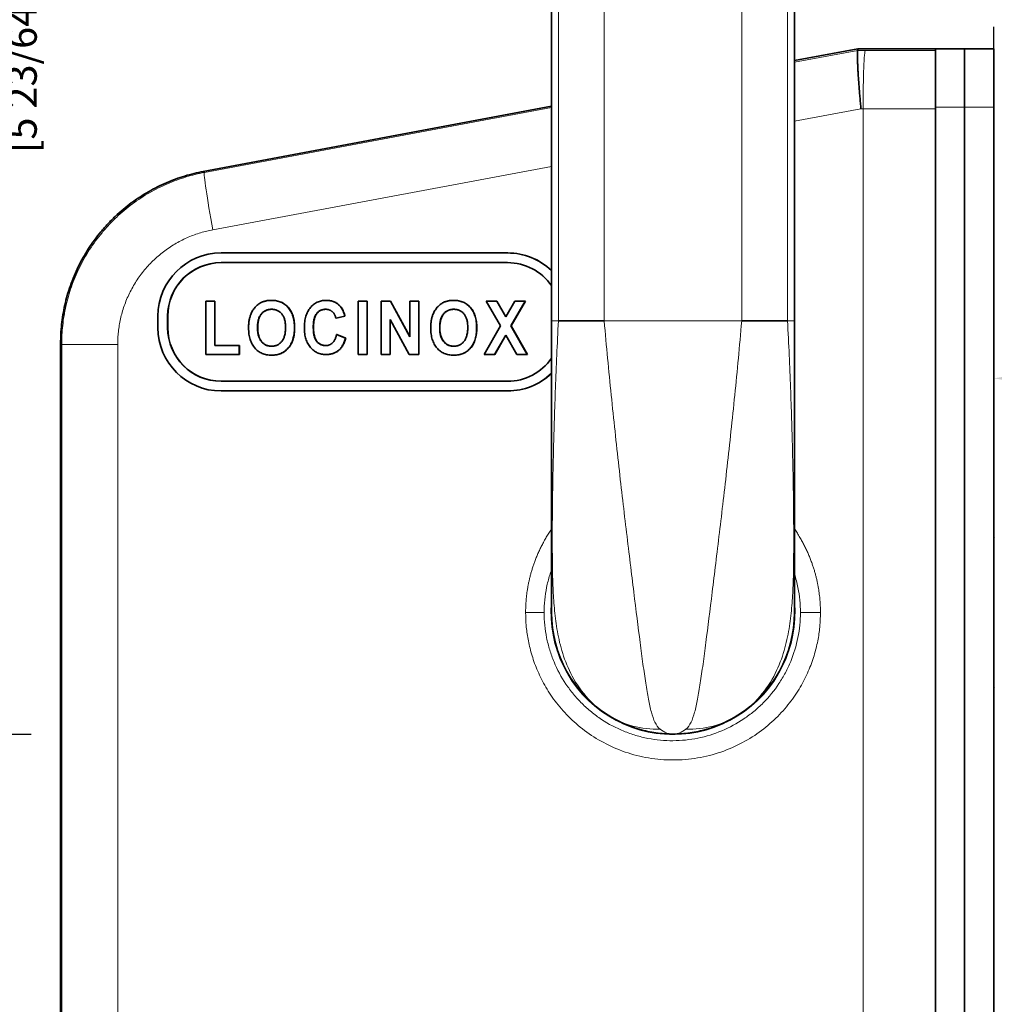
# Model space of a CAD drawing. Units: millimetres. Extents: x 0 to 421, y 0 to 297.
# Drawn here: x 186 to 287, y 114 to 216 of the extents above; entities that cross this region are included whole.
import ezdxf

# ---------------------------------------------------------------- set-up
doc = ezdxf.new("R2010")
doc.units = ezdxf.units.MM
for name, color, linetype, lineweight in [('Arêtes tangentes visibles(ISO)', 7, 'Continuous', 18), ('Arêtes visibles(ISO)', 7, 'Continuous', 35), ('Cotes(ISO)', 7, 'Continuous', 18)]:
    doc.layers.add(name, color=color, linetype=linetype, lineweight=lineweight)
doc.layers.add("Trait d'axe(ISO)", color=7, linetype='Continuous', lineweight=25, true_color=0x80ff00)
doc.styles.add('MANTION', font='arial.ttf')
doc.dimstyles.new('Plan commercial', dxfattribs={"dimtxt": 3, "dimasz": 2.5, "dimexe": 3, "dimexo": 1, "dimgap": 0.762, "dimtad": 1, "dimrnd": 1e-08, "dimtxsty": 'MANTION', "dimcen": 0.09, "dimdle": 10, "dimclrd": 7, "dimclre": 7, "dimclrt": 256, "dimazin": 2, "dimtfac": 0.5, "dimtmove": 0, "dimatfit": 3, "dimfxl": 0, "dimtolj": 1, "dimlwd": 25, "dimlwe": 25, "dimarcsym": 0})

# ---------------------------------------------------------------- blocks, each defined once
blk = doc.blocks.new('*D12')
at = {"layer": 'Cotes(ISO)', "color": 7, "linetype": 'Continuous', "lineweight": 25, "transparency": 16777216}
for p, q in [((155.46, 278.45), (187.61, 278.45)), ((184.61, 144.75), (184.61, 275.95)), ((125.03, 142.25), (187.61, 142.25))]:
    blk.add_line(p, q, dxfattribs=at)
at = {"layer": 'Cotes(ISO)', "color": 7, "linetype": 'Continuous', "transparency": 16777216}
for points in [[(184.2, 275.95), (185.03, 275.95), (184.61, 278.45)], [(184.2, 144.75), (185.03, 144.75), (184.61, 142.25)]]:
    blk.add_solid(points, dxfattribs=at)
at = {"layer": 'Defpoints', "color": 0, "linetype": 'Continuous', "transparency": 16777216}
for p in [(154.46, 278.45), (184.61, 278.45), (124.03, 142.25)]:
    blk.add_point(p, dxfattribs=at)
at = {"layer": 'Cotes(ISO)', "color": 154, "linetype": 'Continuous', "lineweight": 25, "true_color": 0x004691, "transparency": 16777216, "insert": (180.17, 210.35), "char_height": 3, "attachment_point": 2, "rotation": 90, "style": 'MANTION'}
blk.add_mtext('\\A1; 136\\P[5 23/64]', dxfattribs=at)
blk = doc.blocks.new('*D17')
at = {"layer": 'Cotes(ISO)', "color": 7, "linetype": 'Continuous', "lineweight": 25, "transparency": 16777216}
blk.add_line((289.12, 178.85), (333.05, 178.85), dxfattribs=at)
at = {"layer": 'Cotes(ISO)', "color": 7, "linetype": 'Continuous', "transparency": 16777216}
for points in [[(289.12, 179.26), (289.12, 178.43), (286.62, 178.85)], [(333.05, 179.26), (333.05, 178.43), (335.55, 178.85)]]:
    blk.add_solid(points, dxfattribs=at)
at = {"layer": 'Defpoints', "color": 0, "linetype": 'Continuous', "transparency": 16777216}
for p in [(335.55, 256.93), (286.62, 178.85), (335.55, 178.85)]:
    blk.add_point(p, dxfattribs=at)
at = {"layer": 'Cotes(ISO)', "color": 154, "linetype": 'Continuous', "lineweight": 25, "true_color": 0x004691, "transparency": 16777216, "insert": (303.21, 183.29), "char_height": 3, "attachment_point": 1, "style": 'MANTION'}
blk.add_mtext('\\A1; 40\\P[1 37/64]', dxfattribs=at)

msp = doc.modelspace()

# ---------------------------------------------------------------- linework, layer by layer
at = {"layer": 'Arêtes tangentes visibles(ISO)'}
for p, q in [((241.836, 256.82), (241.836, 184.754)), ((246.55, 256.82), (246.55, 184.754)), ((260.692, 256.82), (260.692, 184.754)), ((265.406, 256.82), (265.406, 184.754)), ((266.121, 211.369), (272.636, 212.586)), ((272.637, 212.587), (273.416, 212.587)), ((205.422, 200.031), (241.121, 206.7)), ((283.621, 206.754), (280.621, 206.754)), ((286.621, 206.754), (283.621, 206.754)), ((272.956, 206.588), (266.121, 205.311)), ((273.178, 206.588), (272.956, 206.588)), ((273.178, 95.025), (273.178, 206.588)), ((241.121, 200.641), (206.289, 194.135)), ((205.302, 200.131), (205.422, 200.031)), ((201.633, 185.254), (201.653, 185.254)), ((241.836, 184.754), (241.121, 184.754)), ((246.55, 184.754), (260.692, 184.754)), ((266.121, 184.754), (265.406, 184.754)), ((201.633, 184.054), (201.653, 184.054)), ((190.735, 182.348), (190.621, 182.442)), ((190.735, 83.16), (190.735, 182.348)), ((196.496, 182.348), (190.735, 182.348)), ((196.496, 182.348), (196.496, 83.16)), ((286.675, 147.068), (286.675, 162.44)), ((240.365, 154.754), (238.46, 154.754)), ((266.729, 154.754), (268.793, 154.754))]:
    msp.add_line(p, q, dxfattribs=at)
for centre, radius, start, end in [((253.621, 154.754), 12.554, 65.73749, 65.73906), ((253.621, 154.754), 12.058, 64.9889, 64.99034), ((253.621, 154.754), 10.605, 62.37767, 62.37843), ((253.621, 154.753), 10.106, 61.29493, 61.29538), ((253.621, 154.754), 12.554, 174.68822, 5.31178), ((253.621, 154.754), 12.058, 187.77695, 187.78471), ((253.621, 154.754), 12.058, 352.14034, 352.20814), ((253.621, 154.754), 12.058, 344.7302, 344.74971)]:
    msp.add_arc(centre, radius, start, end, dxfattribs=at)
for centre, major_axis, ratio, start_param, end_param in [((273.416, 206.588), (0.004, 6), 0.0397668, 0.0174671, 1.570824), ((274.621, 207.115), (-36.296, 0), 0.01453, 1.5310149, 1.736865), ((206.528, 194.135), (-1.102, 5.898), 0.0390917, 0.0174666, 1.5634944), ((252.285, 152.641), (-5.344, -8.452), 0.9600804, 0, 0.5823547), ((254.957, 152.641), (5.344, -8.452), 0.9600804, 5.7008307, 6.2831853)]:
    msp.add_ellipse(centre, major_axis=major_axis, ratio=ratio, start_param=start_param, end_param=end_param, dxfattribs=at)
for points, weights in [([(273.416, 212.587), (275.835, 212.585), (278.248, 212.588), (280.621, 212.597)], [1, 0.995241023515, 0.995241023515, 1]), ([(190.735, 182.348), (190.736, 191.401), (196.52, 198.365), (205.422, 200.031)], [1, 0.846393214989, 0.846393214989, 1]), ([(206.289, 194.135), (200.353, 193.026), (196.496, 188.384), (196.496, 182.348)], [1, 0.846393214989, 0.846393214989, 1]), ([(259.094, 168.901), (259.094, 168.901), (259.094, 168.901), (259.094, 168.901)], [0.517392835056, 0.517393723473, 0.517394611925, 0.51739550041]), ([(238.46, 154.754), (238.46, 157.595), (239.244, 160.599), (241.119, 163.332)], [1, 0.842249443008, 0.721826743362, 0.638731901064]), ([(241.202, 163.452), (241.202, 163.452), (241.202, 163.453), (241.202, 163.453)], [0.635516658979, 0.635511966791, 0.635507274725, 0.635502582781]), ([(266.139, 163.325), (268.011, 160.593), (268.793, 157.592), (268.793, 154.754)], [0.638933206872, 0.722021188107, 0.842376785816, 1]), ([(268.793, 154.754), (268.793, 124.421), (238.46, 124.421), (238.46, 154.754)], [1, 0.333333333333, 0.333333333333, 1])]:
    msp.add_rational_spline(points, weights, degree=3, dxfattribs=at)
for points, knots in [([(241.836, 184.754), (241.713, 182.359), (241.611, 180.067), (241.528, 177.883), (241.486, 176.791), (241.449, 175.726), (241.416, 174.688), (241.384, 173.65), (241.356, 172.64), (241.332, 171.676), (241.283, 169.747), (241.25, 167.979), (241.229, 166.327), (241.209, 164.675), (241.2, 163.128), (241.204, 161.691), (241.207, 160.254), (241.22, 158.911), (241.273, 157.545), (241.299, 156.862), (241.336, 156.169), (241.393, 155.47), (241.45, 154.771), (241.527, 154.066), (241.639, 153.344), (241.751, 152.622), (241.899, 151.883), (242.108, 151.124), (242.317, 150.365), (242.587, 149.586), (242.959, 148.793), (243.331, 148.001), (243.805, 147.197), (244.435, 146.419), (245.066, 145.641), (245.843, 144.883), (246.941, 144.188)], [0, 0, 0, 0, 0.125, 0.125, 0.125, 0.1875, 0.1875, 0.1875, 0.25, 0.25, 0.25, 0.375, 0.375, 0.375, 0.5, 0.5, 0.5, 0.625, 0.625, 0.625, 0.6875, 0.6875, 0.6875, 0.75, 0.75, 0.75, 0.8125, 0.8125, 0.8125, 0.875, 0.875, 0.875, 0.9375, 0.9375, 0.9375, 1, 1, 1, 1]), ([(252.285, 142.76), (252.065, 142.942), (251.904, 143.178), (251.763, 143.47), (251.621, 143.762), (251.502, 144.112), (251.393, 144.512), (251.284, 144.913), (251.186, 145.363), (251.091, 145.862), (250.996, 146.362), (250.905, 146.91), (250.813, 147.508), (250.721, 148.106), (250.629, 148.753), (250.534, 149.45), (250.439, 150.148), (250.341, 150.897), (250.24, 151.682), (250.037, 153.252), (249.819, 154.979), (249.586, 156.866), (249.352, 158.752), (249.102, 160.82), (248.844, 162.979), (248.585, 165.138), (248.319, 167.401), (248.052, 169.772), (247.919, 170.957), (247.787, 172.176), (247.655, 173.407), (247.524, 174.638), (247.394, 175.879), (247.267, 177.13), (247.014, 179.631), (246.771, 182.172), (246.55, 184.754)], [0, 0, 0, 0, 0.0625001, 0.0625001, 0.0625001, 0.1250002, 0.1250002, 0.1250002, 0.1875003, 0.1875003, 0.1875003, 0.2500003, 0.2500003, 0.2500003, 0.3125004, 0.3125004, 0.3125004, 0.3750005, 0.3750005, 0.3750005, 0.5000007, 0.5000007, 0.5000007, 0.6250009, 0.6250009, 0.6250009, 0.750001, 0.750001, 0.750001, 0.8125011, 0.8125011, 0.8125011, 0.8750012, 0.8750012, 0.8750012, 1, 1, 1, 1]), ([(260.692, 184.754), (260.471, 182.173), (260.229, 179.631), (259.975, 177.128), (259.721, 174.625), (259.456, 172.139), (259.19, 169.771), (258.924, 167.404), (258.657, 165.141), (258.399, 162.981), (258.27, 161.901), (258.143, 160.842), (258.019, 159.818), (257.895, 158.794), (257.774, 157.812), (257.657, 156.869), (257.423, 154.983), (257.205, 153.255), (257.002, 151.681), (256.901, 150.895), (256.803, 150.145), (256.709, 149.449), (256.614, 148.754), (256.521, 148.107), (256.43, 147.51), (256.338, 146.912), (256.246, 146.363), (256.151, 145.862), (256.056, 145.362), (255.958, 144.91), (255.848, 144.508), (255.739, 144.106), (255.62, 143.76), (255.479, 143.469), (255.338, 143.178), (255.178, 142.942), (254.957, 142.76)], [0, 0, 0, 0, 0.125, 0.125, 0.125, 0.25, 0.25, 0.25, 0.375, 0.375, 0.375, 0.4375, 0.4375, 0.4375, 0.5, 0.5, 0.5, 0.625, 0.625, 0.625, 0.6875, 0.6875, 0.6875, 0.75, 0.75, 0.75, 0.8125, 0.8125, 0.8125, 0.875, 0.875, 0.875, 0.9375, 0.9375, 0.9375, 1, 1, 1, 1]), ([(260.301, 144.188), (261.4, 144.883), (262.175, 145.64), (262.804, 146.415), (263.433, 147.191), (263.904, 147.988), (264.279, 148.784), (264.654, 149.58), (264.925, 150.363), (265.134, 151.124), (265.344, 151.885), (265.492, 152.625), (265.604, 153.347), (265.716, 154.068), (265.792, 154.772), (265.849, 155.469), (265.906, 156.165), (265.943, 156.86), (265.969, 157.544), (266.022, 158.914), (266.035, 160.259), (266.038, 161.694), (266.04, 162.412), (266.039, 163.152), (266.034, 163.926), (266.03, 164.7), (266.023, 165.502), (266.013, 166.329), (265.992, 167.981), (265.959, 169.749), (265.911, 171.675), (265.862, 173.601), (265.798, 175.697), (265.715, 177.882), (265.631, 180.067), (265.529, 182.359), (265.406, 184.754)], [0, 0, 0, 0, 0.0625001, 0.0625001, 0.0625001, 0.1250002, 0.1250002, 0.1250002, 0.1875003, 0.1875003, 0.1875003, 0.2500003, 0.2500003, 0.2500003, 0.3125004, 0.3125004, 0.3125004, 0.3750005, 0.3750005, 0.3750005, 0.5000007, 0.5000007, 0.5000007, 0.5625008, 0.5625008, 0.5625008, 0.6250008, 0.6250008, 0.6250008, 0.750001, 0.750001, 0.750001, 0.8750012, 0.8750012, 0.8750012, 1, 1, 1, 1]), ([(241.121, 159.153), (241.057, 158.973), (240.998, 158.792), (240.941, 158.608), (240.814, 158.192), (240.707, 157.768), (240.622, 157.342), (240.451, 156.491), (240.365, 155.628), (240.365, 154.754)], [0.0781845372, 0.0781845372, 0.0781845372, 0.0781845372, 0.0787556114, 0.0787556114, 0.0787556114, 0.0800513788, 0.0800513788, 0.0800513788, 0.0826429138, 0.0826429138, 0.0826429138, 0.0826429138]), ([(266.729, 154.754), (266.729, 155.182), (266.708, 155.61), (266.666, 156.037), (266.624, 156.465), (266.561, 156.895), (266.477, 157.319), (266.383, 157.791), (266.264, 158.255), (266.121, 158.71)], [0.0413209716, 0.0413209716, 0.0413209716, 0.0413209716, 0.0426078255, 0.0426078255, 0.0426078255, 0.0438946794, 0.0438946794, 0.0438946794, 0.0453273261, 0.0453273261, 0.0453273261, 0.0453273261]), ([(240.365, 154.754), (240.365, 153.88), (240.451, 153.019), (240.621, 152.171), (240.706, 151.747), (240.811, 151.326), (240.938, 150.909), (241.066, 150.492), (241.214, 150.081), (241.38, 149.682), (241.713, 148.883), (242.122, 148.122), (242.608, 147.399), (242.851, 147.038), (243.113, 146.687), (243.388, 146.354), (243.664, 146.02), (243.955, 145.702), (244.261, 145.399), (244.566, 145.095), (244.887, 144.807), (245.222, 144.533), (245.558, 144.26), (245.911, 144.001), (246.273, 143.761), (246.998, 143.281), (247.76, 142.879), (248.559, 142.553), (248.958, 142.389), (249.366, 142.245), (249.784, 142.121), (250.202, 141.996), (250.625, 141.893), (251.049, 141.811), (251.897, 141.647), (252.754, 141.568), (253.621, 141.573)], [0, 0, 0, 0, 0.002591486, 0.002591486, 0.002591486, 0.003887229, 0.003887229, 0.003887229, 0.005182971, 0.005182971, 0.005182971, 0.007774457, 0.007774457, 0.007774457, 0.0090702, 0.0090702, 0.0090702, 0.010365943, 0.010365943, 0.010365943, 0.011661686, 0.011661686, 0.011661686, 0.012957429, 0.012957429, 0.012957429, 0.015548914, 0.015548914, 0.015548914, 0.016844657, 0.016844657, 0.016844657, 0.0181404, 0.0181404, 0.0181404, 0.020731886, 0.020731886, 0.020731886, 0.020731886]), ([(253.621, 141.573), (254.052, 141.575), (254.486, 141.599), (254.915, 141.643), (255.343, 141.688), (255.767, 141.753), (256.186, 141.839), (257.024, 142.01), (257.843, 142.262), (258.643, 142.597), (259.443, 142.933), (260.197, 143.34), (260.907, 143.818), (261.261, 144.057), (261.605, 144.313), (261.938, 144.588), (262.27, 144.862), (262.592, 145.156), (262.896, 145.461), (263.503, 146.071), (264.044, 146.734), (264.519, 147.449), (264.757, 147.806), (264.979, 148.177), (265.183, 148.56), (265.386, 148.942), (265.57, 149.332), (265.733, 149.728), (266.06, 150.52), (266.308, 151.34), (266.476, 152.187), (266.561, 152.611), (266.624, 153.041), (266.666, 153.47), (266.708, 153.898), (266.729, 154.326), (266.729, 154.754)], [0.020731886, 0.020731886, 0.020731886, 0.020731886, 0.022018704, 0.022018704, 0.022018704, 0.023305521, 0.023305521, 0.023305521, 0.025879157, 0.025879157, 0.025879157, 0.028452793, 0.028452793, 0.028452793, 0.029739611, 0.029739611, 0.029739611, 0.031026429, 0.031026429, 0.031026429, 0.033600064, 0.033600064, 0.033600064, 0.034886882, 0.034886882, 0.034886882, 0.0361737, 0.0361737, 0.0361737, 0.038747336, 0.038747336, 0.038747336, 0.040034154, 0.040034154, 0.040034154, 0.041320972, 0.041320972, 0.041320972, 0.041320972]), ([(253.621, 142.254), (253.389, 142.254), (253.157, 142.296), (252.933, 142.38), (252.708, 142.465), (252.49, 142.591), (252.285, 142.76)], [-0.0000270325, -0.0000270325, -0.0000270325, -0.0000270325, 0.003326175, 0.003326175, 0.003326175, 0.0066793825, 0.0066793825, 0.0066793825, 0.0066793825]), ([(254.957, 142.76), (254.753, 142.591), (254.535, 142.465), (254.31, 142.38), (254.197, 142.338), (254.083, 142.307), (253.968, 142.286), (253.853, 142.264), (253.737, 142.254), (253.621, 142.254)], [0, 0, 0, 0, 0.0033466731, 0.0033466731, 0.0033466731, 0.0050200097, 0.0050200097, 0.0050200097, 0.0066933462, 0.0066933462, 0.0066933462, 0.0066933462])]:
    msp.add_open_spline(points, degree=3, knots=knots, dxfattribs=at)
msp.add_open_spline([(258.852, 166.821), (258.852, 166.821), (258.852, 166.821), (258.852, 166.821)], degree=3, dxfattribs=at)
at = {"layer": 'Arêtes visibles(ISO)'}
for p, q in [((241.121, 256.82), (241.121, 184.754)), ((266.121, 256.82), (266.121, 184.754)), ((266.121, 211.535), (272.621, 212.754)), ((272.621, 212.754), (280.621, 212.754)), ((272.637, 212.587), (272.621, 212.754)), ((280.621, 212.754), (283.621, 212.754)), ((280.621, 212.754), (280.621, 206.754)), ((283.621, 206.754), (283.621, 212.754)), ((283.621, 212.754), (286.621, 212.754)), ((283.621, 212.754), (283.621, 206.754)), ((286.621, 206.754), (286.621, 212.754)), ((205.302, 200.131), (241.121, 206.848)), ((280.621, 206.681), (280.621, 206.754)), ((283.621, 58.754), (283.621, 206.754)), ((283.621, 206.754), (283.621, 58.754)), ((286.621, 206.754), (286.621, 58.754)), ((280.621, 58.913), (280.621, 206.594)), ((236.606, 191.754), (207.129, 191.754)), ((236.606, 191.754), (236.625, 191.754)), ((236.606, 190.754), (207.129, 190.754)), ((205.556, 186.804), (206.472, 186.804)), ((205.556, 181.304), (205.556, 186.804)), ((206.472, 186.804), (206.492, 186.804)), ((206.472, 186.804), (206.472, 182.221)), ((206.492, 186.804), (206.492, 182.221)), ((212.314, 186.874), (212.334, 186.874)), ((217.943, 186.874), (217.962, 186.874)), ((221.233, 186.804), (222.149, 186.804)), ((221.233, 181.304), (221.233, 186.804)), ((222.149, 186.804), (222.169, 186.804)), ((222.149, 186.804), (222.149, 181.304)), ((222.169, 186.804), (222.169, 181.304)), ((223.593, 186.804), (224.552, 186.804)), ((223.593, 181.304), (223.593, 186.804)), ((224.552, 186.804), (224.572, 186.804)), ((224.552, 186.804), (226.553, 183.128)), ((224.572, 186.804), (226.553, 183.165)), ((226.553, 186.804), (227.469, 186.804)), ((226.553, 183.128), (226.553, 186.804)), ((227.469, 186.804), (227.488, 186.804)), ((227.469, 186.804), (227.469, 181.304)), ((227.488, 186.804), (227.488, 181.304)), ((231.055, 186.874), (231.075, 186.874)), ((234.409, 186.804), (235.485, 186.804)), ((235.878, 184.238), (234.409, 186.804)), ((235.485, 186.804), (235.505, 186.804)), ((235.485, 186.804), (236.417, 185.178)), ((235.505, 186.804), (236.427, 185.195)), ((236.417, 185.178), (237.348, 186.804)), ((238.425, 186.804), (236.955, 184.238)), ((238.445, 186.804), (236.975, 184.238)), ((237.348, 186.804), (238.425, 186.804)), ((238.425, 186.804), (238.445, 186.804)), ((219.369, 186.273), (219.389, 186.273)), ((200.634, 185.254), (200.634, 184.054)), ((201.633, 185.254), (201.633, 184.054)), ((201.653, 185.254), (201.653, 184.054)), ((219.859, 185.253), (218.943, 185.041)), ((218.943, 185.041), (218.963, 185.041)), ((219.879, 185.253), (218.963, 185.041)), ((219.859, 185.253), (219.879, 185.253)), ((224.509, 184.922), (224.509, 181.304)), ((226.479, 181.304), (224.509, 184.922)), ((224.529, 184.886), (224.529, 181.304)), ((241.121, 184.754), (241.121, 154.754)), ((266.121, 154.754), (266.121, 184.754)), ((210.876, 184.057), (210.896, 184.057)), ((214.681, 184.046), (214.701, 184.046)), ((216.618, 184.122), (216.638, 184.122)), ((219.014, 183.349), (219.034, 183.349)), ((219.014, 183.349), (219.93, 182.996)), ((219.034, 183.349), (219.95, 182.996)), ((229.618, 184.057), (229.637, 184.057)), ((233.422, 184.046), (233.442, 184.046)), ((234.197, 181.304), (235.878, 184.238)), ((236.955, 184.238), (236.975, 184.238)), ((236.955, 184.238), (238.636, 181.304)), ((236.975, 184.238), (238.656, 181.304)), ((190.621, 83.065), (190.621, 182.442)), ((219.93, 182.996), (219.95, 182.996)), ((236.417, 183.299), (235.274, 181.304)), ((236.427, 183.282), (235.294, 181.304)), ((237.559, 181.304), (236.417, 183.299)), ((206.472, 182.221), (209.009, 182.221)), ((209.009, 182.221), (209.029, 182.221)), ((209.009, 182.221), (209.009, 181.304)), ((209.029, 182.221), (209.029, 181.304)), ((209.009, 181.304), (205.556, 181.304)), ((209.009, 181.304), (209.029, 181.304)), ((212.327, 181.233), (212.347, 181.233)), ((217.914, 181.304), (217.934, 181.304)), ((222.149, 181.304), (221.233, 181.304)), ((222.149, 181.304), (222.169, 181.304)), ((224.509, 181.304), (223.593, 181.304)), ((224.509, 181.304), (224.529, 181.304)), ((227.469, 181.304), (226.479, 181.304)), ((227.469, 181.304), (227.488, 181.304)), ((231.068, 181.233), (231.088, 181.233)), ((235.274, 181.304), (234.197, 181.304)), ((235.274, 181.304), (235.294, 181.304)), ((238.636, 181.304), (237.559, 181.304)), ((238.636, 181.304), (238.656, 181.304)), ((207.129, 178.554), (236.606, 178.554)), ((207.129, 177.554), (236.606, 177.554)), ((236.606, 177.554), (236.625, 177.554)), ((286.675, 162.44), (286.621, 162.504)), ((258.192, 161.254), (258.192, 161.254)), ((286.675, 147.068), (286.621, 147.004))]:
    msp.add_line(p, q, dxfattribs=at)
for centre, radius, start, end in [((273.121, 204.981), 4.001, 95.23753, 95.23768), ((253.622, 154.755), 9.999, 61.05201, 61.0524), ((253.621, 154.754), 7.75, 54.10415, 54.10461), ((253.621, 154.754), 12.5, 180, 237.69686), ((253.621, 154.754), 12.5, 302.30314, 0)]:
    msp.add_arc(centre, radius, start, end, dxfattribs=at)
for centre, major_axis, start_param, end_param in [((207.129, 185.254), (0, 6.5), 0, 1.5707963), ((236.606, 185.254), (0, 6.5), 5.5144178, 6.2831853), ((236.625, 185.254), (0, 6.5), 5.5186683, 6.2831853), ((207.129, 185.254), (0, 5.5), 0, 1.5707963), ((207.149, 185.254), (0, 5.5), 0, 1.5707963), ((236.606, 185.254), (0, 5.5), 5.3188698, 6.2831853), ((207.129, 184.054), (0, -6.5), 4.712389, 6.2831853), ((207.129, 184.054), (0, -5.5), 4.712389, 6.2831853), ((207.149, 184.054), (0, -5.5), 4.712389, 6.2831853), ((236.606, 184.054), (0, 5.5), 4.3285168, 4.3286157), ((236.606, 184.054), (0, -5.5), 0, 0.9643153), ((236.606, 184.054), (0, -6.5), 0, 0.7687674), ((236.625, 184.054), (0, -6.5), 0, 0.7645169), ((236.625, 184.054), (0, 6.5), 4.015938, 4.0160179), ((236.606, 184.054), (0, 6.5), 4.0209799, 4.0210602)]:
    msp.add_ellipse(centre, major_axis=major_axis, ratio=0.999209, start_param=start_param, end_param=end_param, dxfattribs=at)
for points, weights in [([(272.636, 212.586), (272.507, 212.501), (272.638, 210.034), (272.956, 206.588)], [1, 0.810539566722, 0.810539566722, 1]), ([(272.636, 212.586), (272.636, 212.587), (272.637, 212.587), (272.637, 212.587)], [1, 0.999995523698, 0.999995523698, 1]), ([(190.621, 182.442), (190.621, 191.496), (196.403, 198.463), (205.302, 200.131)], [1, 0.846393214989, 0.846393214989, 1])]:
    msp.add_rational_spline(points, weights, degree=3, dxfattribs=at)
msp.add_open_spline([(280.621, 206.681), (280.621, 206.652), (280.621, 206.623), (280.621, 206.594)], degree=3, dxfattribs=at)
for points, knots in [([(210.182, 185.419), (210.211, 185.487), (210.268, 185.623), (210.376, 185.816), (210.497, 185.998), (210.633, 186.167), (210.777, 186.323), (210.933, 186.456), (211.093, 186.571), (211.208, 186.63), (211.265, 186.658)], [0, 0, 0, 0, 0.132471, 0.262564, 0.3923816, 0.5223246, 0.6492124, 0.7703482, 0.8869394, 1, 1, 1, 1]), ([(211.265, 186.658), (211.303, 186.676), (211.38, 186.711), (211.501, 186.755), (211.626, 186.79), (211.755, 186.822), (211.889, 186.844), (212.026, 186.863), (212.169, 186.872), (212.265, 186.874), (212.314, 186.874)], [0, 0, 0, 0, 0.1168661, 0.2352344, 0.3562254, 0.4788714, 0.6040713, 0.7325447, 0.864376, 1, 1, 1, 1]), ([(212.314, 186.874), (212.401, 186.872), (212.572, 186.867), (212.823, 186.833), (213.059, 186.775), (213.282, 186.691), (213.493, 186.587), (213.689, 186.456), (213.871, 186.303), (214.04, 186.128), (214.191, 185.932), (214.322, 185.716), (214.434, 185.482), (214.524, 185.23), (214.596, 184.96), (214.643, 184.671), (214.676, 184.365), (214.679, 184.154), (214.681, 184.046)], [0, 0, 0, 0, 0.0630143, 0.1233473, 0.1816567, 0.2383982, 0.2945815, 0.3506981, 0.4075891, 0.4659496, 0.5253572, 0.5857765, 0.6476464, 0.7114812, 0.7785214, 0.8485701, 0.9222054, 1, 1, 1, 1]), ([(212.334, 186.874), (212.421, 186.872), (212.592, 186.867), (212.842, 186.833), (213.079, 186.775), (213.302, 186.691), (213.513, 186.587), (213.709, 186.456), (213.891, 186.303), (214.06, 186.128), (214.211, 185.932), (214.342, 185.716), (214.454, 185.482), (214.543, 185.23), (214.616, 184.96), (214.663, 184.671), (214.696, 184.365), (214.699, 184.154), (214.701, 184.046)], [0, 0, 0, 0, 0.0630143, 0.1233473, 0.1816567, 0.2383982, 0.2945815, 0.3506981, 0.4075891, 0.4659496, 0.5253572, 0.5857765, 0.6476464, 0.7114812, 0.7785214, 0.8485701, 0.9222054, 1, 1, 1, 1]), ([(215.702, 184.042), (215.704, 184.151), (215.708, 184.363), (215.736, 184.671), (215.785, 184.961), (215.851, 185.233), (215.938, 185.486), (216.046, 185.719), (216.171, 185.935), (216.315, 186.131), (216.476, 186.304), (216.648, 186.459), (216.834, 186.587), (217.032, 186.693), (217.243, 186.774), (217.465, 186.833), (217.7, 186.867), (217.861, 186.872), (217.943, 186.874)], [0, 0, 0, 0, 0.0801519, 0.1562622, 0.2281677, 0.2967661, 0.3620756, 0.4249301, 0.4860659, 0.5456661, 0.6038922, 0.6602645, 0.7155213, 0.7701305, 0.8253183, 0.8815801, 0.9395698, 1, 1, 1, 1]), ([(217.943, 186.874), (218.014, 186.872), (218.154, 186.868), (218.36, 186.841), (218.554, 186.793), (218.739, 186.729), (218.913, 186.643), (219.077, 186.538), (219.231, 186.416), (219.323, 186.321), (219.369, 186.273)], [0, 0, 0, 0, 0.1346273, 0.2633745, 0.3883252, 0.5104752, 0.6310735, 0.7519907, 0.8746692, 1, 1, 1, 1]), ([(217.962, 186.874), (218.034, 186.872), (218.174, 186.868), (218.38, 186.841), (218.574, 186.793), (218.759, 186.729), (218.933, 186.643), (219.097, 186.538), (219.251, 186.416), (219.343, 186.321), (219.389, 186.273)], [0, 0, 0, 0, 0.1346273, 0.2633745, 0.3883252, 0.5104752, 0.6310735, 0.7519907, 0.8746692, 1, 1, 1, 1]), ([(228.924, 185.419), (228.953, 185.487), (229.01, 185.623), (229.118, 185.816), (229.238, 185.998), (229.374, 186.167), (229.519, 186.323), (229.674, 186.456), (229.835, 186.571), (229.95, 186.63), (230.006, 186.658)], [0, 0, 0, 0, 0.132471, 0.262564, 0.3923816, 0.5223246, 0.6492124, 0.7703482, 0.8869394, 1, 1, 1, 1]), ([(230.006, 186.658), (230.044, 186.676), (230.122, 186.711), (230.242, 186.755), (230.368, 186.79), (230.497, 186.822), (230.63, 186.844), (230.768, 186.863), (230.91, 186.872), (231.006, 186.874), (231.055, 186.874)], [0, 0, 0, 0, 0.1168661, 0.2352344, 0.3562254, 0.4788714, 0.6040713, 0.7325447, 0.864376, 1, 1, 1, 1]), ([(231.055, 186.874), (231.143, 186.872), (231.314, 186.867), (231.564, 186.833), (231.801, 186.775), (232.024, 186.691), (232.235, 186.587), (232.43, 186.456), (232.613, 186.303), (232.781, 186.128), (232.932, 185.932), (233.064, 185.716), (233.175, 185.482), (233.265, 185.23), (233.337, 184.96), (233.385, 184.671), (233.417, 184.365), (233.421, 184.154), (233.422, 184.046)], [0, 0, 0, 0, 0.0630143, 0.1233473, 0.1816567, 0.2383982, 0.2945815, 0.3506981, 0.4075891, 0.4659496, 0.5253572, 0.5857765, 0.6476464, 0.7114812, 0.7785214, 0.8485701, 0.9222054, 1, 1, 1, 1]), ([(231.075, 186.874), (231.163, 186.872), (231.334, 186.867), (231.584, 186.833), (231.821, 186.775), (232.044, 186.691), (232.254, 186.587), (232.45, 186.456), (232.633, 186.303), (232.801, 186.128), (232.952, 185.932), (233.083, 185.716), (233.195, 185.482), (233.285, 185.23), (233.357, 184.96), (233.405, 184.671), (233.437, 184.365), (233.44, 184.154), (233.442, 184.046)], [0, 0, 0, 0, 0.0630143, 0.1233473, 0.1816567, 0.2383982, 0.2945815, 0.3506981, 0.4075891, 0.4659496, 0.5253572, 0.5857765, 0.6476464, 0.7114812, 0.7785214, 0.8485701, 0.9222054, 1, 1, 1, 1]), ([(209.96, 184.021), (209.96, 184.089), (209.961, 184.222), (209.973, 184.418), (209.989, 184.606), (210.013, 184.785), (210.045, 184.955), (210.084, 185.118), (210.128, 185.272), (210.165, 185.371), (210.182, 185.419)], [0, 0, 0, 0, 0.1431801, 0.2811416, 0.4132063, 0.5397198, 0.661747, 0.7786821, 0.8915706, 1, 1, 1, 1]), ([(212.326, 185.958), (212.273, 185.956), (212.169, 185.953), (212.017, 185.931), (211.872, 185.895), (211.736, 185.843), (211.608, 185.774), (211.488, 185.693), (211.376, 185.596), (211.272, 185.485), (211.178, 185.358), (211.097, 185.217), (211.028, 185.06), (210.973, 184.888), (210.929, 184.702), (210.899, 184.5), (210.88, 184.284), (210.877, 184.134), (210.876, 184.057)], [0, 0, 0, 0, 0.0587371, 0.1155478, 0.1701916, 0.2238375, 0.2768735, 0.3305488, 0.384859, 0.4410719, 0.4990066, 0.5592435, 0.6219974, 0.6884772, 0.7592327, 0.8342547, 0.9144079, 1, 1, 1, 1]), ([(212.336, 185.957), (212.286, 185.956), (212.185, 185.953), (212.037, 185.931), (211.892, 185.895), (211.756, 185.843), (211.628, 185.774), (211.508, 185.693), (211.396, 185.596), (211.292, 185.485), (211.198, 185.358), (211.117, 185.217), (211.048, 185.06), (210.992, 184.888), (210.949, 184.702), (210.919, 184.5), (210.9, 184.284), (210.897, 184.134), (210.896, 184.057)], [0.00365196, 0.00365196, 0.00365196, 0.00365196, 0.05873707, 0.11554777, 0.17019156, 0.22383749, 0.27687351, 0.33054883, 0.38485898, 0.44107195, 0.49900663, 0.5592435, 0.62199735, 0.68847724, 0.75923273, 0.83425469, 0.91440788, 1, 1, 1, 1]), ([(213.765, 184.073), (213.763, 184.149), (213.761, 184.298), (213.744, 184.513), (213.713, 184.714), (213.67, 184.899), (213.615, 185.069), (213.547, 185.224), (213.468, 185.366), (213.375, 185.49), (213.272, 185.601), (213.16, 185.696), (213.042, 185.778), (212.914, 185.843), (212.778, 185.895), (212.634, 185.931), (212.482, 185.953), (212.379, 185.956), (212.326, 185.958)], [0, 0, 0, 0, 0.0857702, 0.1660308, 0.2411628, 0.3119115, 0.3779407, 0.4411258, 0.5006564, 0.5584151, 0.6144346, 0.668851, 0.7219861, 0.7755596, 0.829045, 0.8840643, 0.9408593, 1, 1, 1, 1]), ([(217.879, 185.958), (217.833, 185.957), (217.743, 185.954), (217.612, 185.932), (217.487, 185.9), (217.369, 185.852), (217.259, 185.79), (217.154, 185.715), (217.056, 185.627), (216.965, 185.524), (216.881, 185.408), (216.812, 185.272), (216.751, 185.122), (216.702, 184.954), (216.665, 184.77), (216.638, 184.569), (216.621, 184.351), (216.619, 184.2), (216.618, 184.122)], [0, 0, 0, 0, 0.0543397, 0.1070871, 0.157839, 0.2083146, 0.2584817, 0.3090085, 0.3613896, 0.415333, 0.4721698, 0.5320851, 0.5962975, 0.6656841, 0.7398526, 0.8202642, 0.9071794, 1, 1, 1, 1]), ([(217.892, 185.958), (217.849, 185.956), (217.761, 185.954), (217.632, 185.932), (217.507, 185.9), (217.389, 185.852), (217.279, 185.79), (217.174, 185.715), (217.076, 185.627), (216.985, 185.524), (216.901, 185.408), (216.831, 185.272), (216.771, 185.122), (216.722, 184.954), (216.685, 184.77), (216.657, 184.569), (216.641, 184.351), (216.639, 184.2), (216.638, 184.122)], [0.00260957, 0.00260957, 0.00260957, 0.00260957, 0.05433972, 0.10708713, 0.15783901, 0.20831456, 0.25848172, 0.30900848, 0.36138958, 0.41533296, 0.47216976, 0.53208508, 0.59629752, 0.6656841, 0.73985262, 0.82026416, 0.90717937, 1, 1, 1, 1]), ([(218.943, 185.041), (218.935, 185.076), (218.92, 185.144), (218.887, 185.242), (218.85, 185.335), (218.807, 185.422), (218.758, 185.503), (218.701, 185.578), (218.64, 185.649), (218.571, 185.713), (218.498, 185.77), (218.421, 185.821), (218.34, 185.863), (218.254, 185.897), (218.166, 185.925), (218.074, 185.943), (217.978, 185.957), (217.912, 185.957), (217.879, 185.958)], [0, 0, 0, 0, 0.0695701, 0.1368632, 0.20201, 0.2647029, 0.3269657, 0.3880722, 0.4492084, 0.510243, 0.5706478, 0.630864, 0.6906668, 0.7503399, 0.8105948, 0.8715022, 0.9345445, 1, 1, 1, 1]), ([(219.369, 186.273), (219.396, 186.242), (219.451, 186.179), (219.524, 186.075), (219.594, 185.962), (219.658, 185.839), (219.716, 185.706), (219.77, 185.564), (219.819, 185.412), (219.846, 185.307), (219.859, 185.253)], [0, 0, 0, 0, 0.1073149, 0.2185202, 0.3340158, 0.4546677, 0.581927, 0.7148647, 0.8534858, 1, 1, 1, 1]), ([(219.389, 186.273), (219.416, 186.242), (219.471, 186.179), (219.544, 186.075), (219.614, 185.962), (219.678, 185.839), (219.736, 185.706), (219.79, 185.564), (219.839, 185.412), (219.865, 185.307), (219.879, 185.253)], [0, 0, 0, 0, 0.1073149, 0.2185202, 0.3340158, 0.4546677, 0.581927, 0.7148647, 0.8534858, 1, 1, 1, 1]), ([(228.702, 184.021), (228.702, 184.089), (228.703, 184.222), (228.715, 184.418), (228.731, 184.606), (228.755, 184.785), (228.787, 184.955), (228.825, 185.118), (228.87, 185.272), (228.906, 185.371), (228.924, 185.419)], [0, 0, 0, 0, 0.1431801, 0.2811416, 0.4132063, 0.5397198, 0.661747, 0.7786821, 0.8915706, 1, 1, 1, 1]), ([(231.067, 185.958), (231.014, 185.956), (230.91, 185.953), (230.758, 185.931), (230.614, 185.895), (230.478, 185.843), (230.35, 185.774), (230.23, 185.693), (230.117, 185.596), (230.014, 185.485), (229.92, 185.358), (229.838, 185.217), (229.77, 185.06), (229.714, 184.888), (229.67, 184.702), (229.64, 184.5), (229.621, 184.284), (229.619, 184.134), (229.618, 184.057)], [0, 0, 0, 0, 0.0587371, 0.1155478, 0.1701916, 0.2238375, 0.2768735, 0.3305488, 0.384859, 0.4410719, 0.4990066, 0.5592435, 0.6219974, 0.6884772, 0.7592327, 0.8342547, 0.9144079, 1, 1, 1, 1]), ([(231.077, 185.957), (231.028, 185.956), (230.927, 185.953), (230.778, 185.931), (230.634, 185.895), (230.497, 185.843), (230.37, 185.774), (230.249, 185.693), (230.137, 185.596), (230.034, 185.485), (229.94, 185.358), (229.858, 185.217), (229.79, 185.06), (229.734, 184.888), (229.69, 184.702), (229.66, 184.5), (229.641, 184.284), (229.639, 184.134), (229.637, 184.057)], [0.00365196, 0.00365196, 0.00365196, 0.00365196, 0.05873707, 0.11554777, 0.17019156, 0.22383749, 0.27687351, 0.33054883, 0.38485898, 0.44107195, 0.49900663, 0.5592435, 0.62199735, 0.68847724, 0.75923273, 0.83425469, 0.91440788, 1, 1, 1, 1]), ([(232.506, 184.073), (232.505, 184.149), (232.502, 184.298), (232.485, 184.513), (232.454, 184.714), (232.412, 184.899), (232.357, 185.069), (232.289, 185.224), (232.209, 185.366), (232.116, 185.49), (232.014, 185.601), (231.902, 185.696), (231.783, 185.778), (231.655, 185.843), (231.519, 185.895), (231.376, 185.931), (231.224, 185.953), (231.12, 185.956), (231.067, 185.958)], [0, 0, 0, 0, 0.0857702, 0.1660308, 0.2411628, 0.3119115, 0.3779407, 0.4411258, 0.5006564, 0.5584151, 0.6144346, 0.668851, 0.7219861, 0.7755596, 0.829045, 0.8840643, 0.9408593, 1, 1, 1, 1]), ([(241.836, 184.754), (242.009, 184.754), (242.252, 184.754), (242.566, 184.754), (242.878, 184.754), (243.245, 184.754), (243.667, 184.754), (244.089, 184.754), (244.546, 184.754), (245.038, 184.754), (245.53, 184.754), (246.034, 184.754), (246.55, 184.754)], [0, 0, 0, 0, 0.25, 0.25, 0.25, 0.5, 0.5, 0.5, 0.75, 0.75, 0.75, 1, 1, 1, 1]), ([(260.692, 184.754), (261.211, 184.754), (261.718, 184.754), (262.212, 184.754), (262.705, 184.754), (263.161, 184.754), (263.583, 184.754), (264.004, 184.754), (264.37, 184.754), (264.681, 184.754), (264.993, 184.754), (265.234, 184.754), (265.406, 184.754)], [0, 0, 0, 0, 0.25, 0.25, 0.25, 0.5, 0.5, 0.5, 0.75, 0.75, 0.75, 1, 1, 1, 1]), ([(212.327, 181.233), (212.239, 181.236), (212.066, 181.241), (211.814, 181.275), (211.576, 181.333), (211.352, 181.415), (211.141, 181.519), (210.945, 181.648), (210.764, 181.8), (210.597, 181.974), (210.447, 182.169), (210.315, 182.382), (210.205, 182.613), (210.114, 182.861), (210.046, 183.126), (209.995, 183.409), (209.965, 183.709), (209.962, 183.915), (209.96, 184.021)], [0, 0, 0, 0, 0.0640559, 0.1254046, 0.1844439, 0.2418012, 0.2983196, 0.3547429, 0.4117179, 0.4701727, 0.5294751, 0.5899279, 0.6514611, 0.7150598, 0.7812165, 0.8505643, 0.923176, 1, 1, 1, 1]), ([(210.876, 184.057), (210.877, 183.981), (210.88, 183.834), (210.898, 183.62), (210.93, 183.42), (210.975, 183.235), (211.032, 183.063), (211.103, 182.905), (211.186, 182.761), (211.282, 182.633), (211.388, 182.519), (211.502, 182.421), (211.621, 182.336), (211.749, 182.269), (211.884, 182.216), (212.025, 182.176), (212.173, 182.155), (212.274, 182.152), (212.326, 182.15)], [0, 0, 0, 0, 0.0845403, 0.1636348, 0.2384679, 0.3090643, 0.3758068, 0.439392, 0.5008664, 0.5600606, 0.6175407, 0.6731117, 0.7270236, 0.7801664, 0.8336873, 0.8874661, 0.9427756, 1, 1, 1, 1]), ([(210.896, 184.057), (210.897, 183.981), (210.9, 183.834), (210.918, 183.62), (210.95, 183.42), (210.995, 183.235), (211.052, 183.063), (211.122, 182.905), (211.206, 182.761), (211.302, 182.633), (211.408, 182.519), (211.522, 182.421), (211.641, 182.336), (211.769, 182.269), (211.904, 182.216), (212.045, 182.176), (212.19, 182.155), (212.288, 182.152), (212.336, 182.15)], [0, 0, 0, 0, 0.08454027, 0.16363481, 0.23846787, 0.30906432, 0.37580679, 0.43939204, 0.50086642, 0.56006059, 0.61754069, 0.67311175, 0.72702359, 0.7801664, 0.83368733, 0.88746608, 0.94277561, 0.99636174, 0.99636174, 0.99636174, 0.99636174]), ([(212.326, 182.15), (212.377, 182.152), (212.478, 182.155), (212.627, 182.177), (212.767, 182.214), (212.901, 182.268), (213.028, 182.335), (213.148, 182.418), (213.259, 182.518), (213.364, 182.63), (213.459, 182.758), (213.542, 182.902), (213.611, 183.061), (213.667, 183.235), (213.711, 183.423), (213.742, 183.626), (213.761, 183.845), (213.763, 183.995), (213.765, 184.073)], [0, 0, 0, 0, 0.0570142, 0.1121205, 0.1655951, 0.2181632, 0.2711108, 0.3245916, 0.3793456, 0.4360397, 0.4947732, 0.5558175, 0.6193751, 0.6865174, 0.7575508, 0.833314, 0.914144, 1, 1, 1, 1]), ([(214.681, 184.046), (214.679, 183.939), (214.675, 183.73), (214.645, 183.426), (214.595, 183.14), (214.524, 182.872), (214.436, 182.62), (214.325, 182.387), (214.194, 182.173), (214.044, 181.977), (213.877, 181.802), (213.695, 181.65), (213.501, 181.52), (213.292, 181.415), (213.069, 181.333), (212.834, 181.275), (212.584, 181.241), (212.414, 181.236), (212.327, 181.233)], [0, 0, 0, 0, 0.0776974, 0.1511882, 0.22115, 0.2877252, 0.3518266, 0.4136875, 0.4742173, 0.5335837, 0.592086, 0.6489201, 0.7051284, 0.7611502, 0.8181161, 0.8764931, 0.9368995, 1, 1, 1, 1]), ([(214.701, 184.046), (214.699, 183.939), (214.695, 183.73), (214.665, 183.426), (214.615, 183.14), (214.544, 182.872), (214.456, 182.62), (214.345, 182.387), (214.214, 182.173), (214.064, 181.977), (213.897, 181.802), (213.715, 181.65), (213.521, 181.52), (213.312, 181.415), (213.089, 181.333), (212.854, 181.275), (212.604, 181.241), (212.434, 181.236), (212.347, 181.233)], [0, 0, 0, 0, 0.0776974, 0.1511882, 0.22115, 0.2877252, 0.3518266, 0.4136875, 0.4742173, 0.5335837, 0.592086, 0.6489201, 0.7051284, 0.7611502, 0.8181161, 0.8764931, 0.9368995, 1, 1, 1, 1]), ([(217.914, 181.304), (217.835, 181.306), (217.68, 181.309), (217.454, 181.346), (217.238, 181.403), (217.031, 181.482), (216.838, 181.588), (216.654, 181.714), (216.481, 181.864), (216.321, 182.036), (216.174, 182.227), (216.048, 182.437), (215.941, 182.664), (215.852, 182.906), (215.786, 183.167), (215.736, 183.444), (215.708, 183.737), (215.704, 183.938), (215.702, 184.042)], [0, 0, 0, 0, 0.0599655, 0.1174966, 0.1737237, 0.2292919, 0.2846369, 0.3407417, 0.3982195, 0.4577478, 0.5187656, 0.5806423, 0.6435763, 0.7087969, 0.7764396, 0.8474852, 0.9216709, 1, 1, 1, 1]), ([(216.618, 184.122), (216.619, 184.04), (216.621, 183.88), (216.637, 183.651), (216.665, 183.44), (216.701, 183.246), (216.751, 183.071), (216.811, 182.915), (216.881, 182.777), (216.965, 182.657), (217.056, 182.554), (217.153, 182.465), (217.258, 182.39), (217.369, 182.327), (217.487, 182.28), (217.611, 182.246), (217.742, 182.224), (217.832, 182.222), (217.878, 182.221)], [0, 0, 0, 0, 0.096146, 0.1852365, 0.2675296, 0.3436894, 0.4138729, 0.4785299, 0.5381438, 0.5943166, 0.6472855, 0.698093, 0.7480035, 0.7969671, 0.8458355, 0.895482, 0.946964, 1, 1, 1, 1]), ([(216.638, 184.122), (216.639, 184.04), (216.641, 183.88), (216.657, 183.651), (216.685, 183.44), (216.721, 183.246), (216.77, 183.071), (216.831, 182.915), (216.901, 182.777), (216.984, 182.657), (217.075, 182.554), (217.173, 182.465), (217.278, 182.39), (217.389, 182.327), (217.507, 182.28), (217.631, 182.246), (217.759, 182.224), (217.845, 182.222), (217.887, 182.221)], [0, 0, 0, 0, 0.09614602, 0.18523649, 0.26752964, 0.34368936, 0.41387285, 0.47852995, 0.53814375, 0.59431661, 0.6472855, 0.69809299, 0.7480035, 0.79696707, 0.84583551, 0.89548204, 0.94696396, 0.99595512, 0.99595512, 0.99595512, 0.99595512]), ([(217.878, 182.221), (217.911, 182.221), (217.978, 182.223), (218.076, 182.235), (218.17, 182.258), (218.261, 182.288), (218.349, 182.324), (218.431, 182.373), (218.512, 182.428), (218.588, 182.492), (218.66, 182.565), (218.726, 182.649), (218.788, 182.741), (218.844, 182.844), (218.895, 182.956), (218.939, 183.079), (218.981, 183.21), (219.003, 183.302), (219.014, 183.349)], [0, 0, 0, 0, 0.0579875, 0.1138326, 0.1694323, 0.2237951, 0.2779532, 0.3323925, 0.3881097, 0.4448705, 0.5032022, 0.5636833, 0.6272553, 0.6940454, 0.7639312, 0.838444, 0.9169173, 1, 1, 1, 1]), ([(231.068, 181.233), (230.98, 181.236), (230.808, 181.241), (230.556, 181.275), (230.317, 181.333), (230.094, 181.415), (229.883, 181.519), (229.687, 181.648), (229.505, 181.8), (229.338, 181.974), (229.188, 182.169), (229.057, 182.382), (228.947, 182.613), (228.856, 182.861), (228.788, 183.126), (228.737, 183.409), (228.707, 183.709), (228.703, 183.915), (228.702, 184.021)], [0, 0, 0, 0, 0.0640559, 0.1254046, 0.1844439, 0.2418012, 0.2983196, 0.3547429, 0.4117179, 0.4701727, 0.5294751, 0.5899279, 0.6514611, 0.7150598, 0.7812165, 0.8505643, 0.923176, 1, 1, 1, 1]), ([(229.618, 184.057), (229.619, 183.981), (229.621, 183.834), (229.64, 183.62), (229.671, 183.42), (229.717, 183.235), (229.773, 183.063), (229.844, 182.905), (229.927, 182.761), (230.024, 182.633), (230.129, 182.519), (230.244, 182.421), (230.363, 182.336), (230.491, 182.269), (230.625, 182.216), (230.766, 182.176), (230.915, 182.155), (231.016, 182.152), (231.067, 182.15)], [0, 0, 0, 0, 0.0845403, 0.1636348, 0.2384679, 0.3090643, 0.3758068, 0.439392, 0.5008664, 0.5600606, 0.6175407, 0.6731117, 0.7270236, 0.7801664, 0.8336873, 0.8874661, 0.9427756, 1, 1, 1, 1]), ([(229.637, 184.057), (229.639, 183.981), (229.641, 183.834), (229.66, 183.62), (229.691, 183.42), (229.736, 183.235), (229.793, 183.063), (229.864, 182.905), (229.947, 182.761), (230.044, 182.633), (230.149, 182.519), (230.264, 182.421), (230.383, 182.336), (230.511, 182.269), (230.645, 182.216), (230.786, 182.176), (230.931, 182.155), (231.029, 182.152), (231.077, 182.15)], [0, 0, 0, 0, 0.08454027, 0.16363481, 0.23846787, 0.30906432, 0.37580679, 0.43939204, 0.50086642, 0.56006059, 0.61754069, 0.67311175, 0.72702359, 0.7801664, 0.83368733, 0.88746608, 0.94277561, 0.99636174, 0.99636174, 0.99636174, 0.99636174]), ([(231.067, 182.15), (231.119, 182.152), (231.22, 182.155), (231.368, 182.177), (231.509, 182.214), (231.642, 182.268), (231.77, 182.335), (231.889, 182.418), (232, 182.518), (232.106, 182.63), (232.201, 182.758), (232.283, 182.902), (232.353, 183.061), (232.408, 183.235), (232.452, 183.423), (232.484, 183.626), (232.502, 183.845), (232.505, 183.995), (232.506, 184.073)], [0, 0, 0, 0, 0.0570142, 0.1121205, 0.1655951, 0.2181632, 0.2711108, 0.3245916, 0.3793456, 0.4360397, 0.4947732, 0.5558175, 0.6193751, 0.6865174, 0.7575508, 0.833314, 0.914144, 1, 1, 1, 1]), ([(233.422, 184.046), (233.42, 183.939), (233.417, 183.73), (233.387, 183.426), (233.337, 183.14), (233.266, 182.872), (233.178, 182.62), (233.067, 182.387), (232.936, 182.173), (232.786, 181.977), (232.619, 181.802), (232.437, 181.65), (232.242, 181.52), (232.033, 181.415), (231.811, 181.333), (231.575, 181.275), (231.326, 181.241), (231.156, 181.236), (231.068, 181.233)], [0, 0, 0, 0, 0.0776974, 0.1511882, 0.22115, 0.2877252, 0.3518266, 0.4136875, 0.4742173, 0.5335837, 0.592086, 0.6489201, 0.7051284, 0.7611502, 0.8181161, 0.8764931, 0.9368995, 1, 1, 1, 1]), ([(233.442, 184.046), (233.44, 183.939), (233.437, 183.73), (233.407, 183.426), (233.357, 183.14), (233.286, 182.872), (233.198, 182.62), (233.087, 182.387), (232.956, 182.173), (232.805, 181.977), (232.639, 181.802), (232.457, 181.65), (232.262, 181.52), (232.053, 181.415), (231.831, 181.333), (231.595, 181.275), (231.346, 181.241), (231.175, 181.236), (231.088, 181.233)], [0, 0, 0, 0, 0.0776974, 0.1511882, 0.22115, 0.2877252, 0.3518266, 0.4136875, 0.4742173, 0.5335837, 0.592086, 0.6489201, 0.7051284, 0.7611502, 0.8181161, 0.8764931, 0.9368995, 1, 1, 1, 1]), ([(219.93, 182.996), (219.911, 182.927), (219.874, 182.791), (219.805, 182.597), (219.728, 182.416), (219.643, 182.249), (219.546, 182.096), (219.442, 181.957), (219.328, 181.831), (219.205, 181.719), (219.074, 181.62), (218.933, 181.536), (218.784, 181.464), (218.626, 181.406), (218.46, 181.359), (218.285, 181.328), (218.102, 181.307), (217.977, 181.305), (217.914, 181.304)], [0, 0, 0, 0, 0.0749274, 0.1464071, 0.2147124, 0.2798159, 0.3423065, 0.4027538, 0.461607, 0.5190943, 0.5760172, 0.6327116, 0.6901069, 0.7485259, 0.808195, 0.8697297, 0.9336906, 1, 1, 1, 1]), ([(219.95, 182.996), (219.931, 182.927), (219.894, 182.791), (219.825, 182.597), (219.748, 182.416), (219.663, 182.249), (219.566, 182.096), (219.461, 181.957), (219.348, 181.831), (219.225, 181.719), (219.094, 181.62), (218.953, 181.536), (218.804, 181.464), (218.646, 181.406), (218.48, 181.359), (218.305, 181.328), (218.122, 181.307), (217.997, 181.305), (217.934, 181.304)], [0, 0, 0, 0, 0.0749274, 0.1464071, 0.2147124, 0.2798159, 0.3423065, 0.4027538, 0.461607, 0.5190943, 0.5760172, 0.6327116, 0.6901069, 0.7485259, 0.808195, 0.8697297, 0.9336906, 1, 1, 1, 1]), ([(246.941, 144.188), (247.953, 143.549), (249.026, 143.071), (250.147, 142.746), (250.707, 142.584), (251.28, 142.461), (251.863, 142.378), (252.155, 142.337), (252.447, 142.306), (252.74, 142.285), (252.887, 142.275), (253.034, 142.267), (253.18, 142.262), (253.327, 142.256), (253.476, 142.254), (253.621, 142.254)], [0, 0, 0, 0, 0.0042904307, 0.0042904307, 0.0042904307, 0.006435646, 0.006435646, 0.006435646, 0.0075082536, 0.0075082536, 0.0075082536, 0.0080445575, 0.0080445575, 0.0080445575, 0.0085808613, 0.0085808613, 0.0085808613, 0.0085808613]), ([(253.621, 142.254), (254.209, 142.254), (254.796, 142.295), (255.379, 142.378), (255.962, 142.461), (256.535, 142.584), (257.096, 142.746), (258.217, 143.071), (259.29, 143.549), (260.301, 144.188)], [-0.0000255574, -0.0000255574, -0.0000255574, -0.0000255574, 0.0021469502, 0.0021469502, 0.0021469502, 0.0043194579, 0.0043194579, 0.0043194579, 0.0086644732, 0.0086644732, 0.0086644732, 0.0086644732])]:
    msp.add_open_spline(points, degree=3, knots=knots, dxfattribs=at)
at = {"layer": "Trait d'axe(ISO)", "linetype": 'Continuous'}
for p, q in [((286.621, 210.754), (286.621, 215)), ((286.621, 202.782), (286.621, 206.754)), ((286.621, 199.782), (286.621, 201.282)), ((286.621, 194.309), (286.621, 198.282)), ((286.621, 191.309), (286.621, 192.809)), ((286.621, 185.837), (286.621, 189.809)), ((286.621, 182.837), (286.621, 184.337)), ((286.621, 177.365), (286.621, 181.337)), ((286.621, 174.365), (286.621, 175.865)), ((286.621, 168.893), (286.621, 172.865)), ((286.621, 165.893), (286.621, 167.393)), ((286.621, 160.421), (286.621, 164.393)), ((286.621, 157.421), (286.621, 158.921)), ((286.621, 151.948), (286.621, 155.921)), ((286.621, 148.948), (286.621, 150.448)), ((286.621, 143.476), (286.621, 147.448)), ((286.621, 140.476), (286.621, 141.976)), ((286.621, 135.004), (286.621, 138.976)), ((286.621, 132.004), (286.621, 133.504)), ((286.621, 126.532), (286.621, 130.504)), ((286.621, 123.532), (286.621, 125.032)), ((286.621, 118.059), (286.621, 122.032)), ((286.621, 115.059), (286.621, 116.559))]:
    msp.add_line(p, q, dxfattribs=at)
at = {"layer": "Trait d'axe(ISO)"}
msp.add_line((286.621, 208.254), (286.621, 210.754), dxfattribs=at)

# ---------------------------------------------------------------- dimensions: what is measured, and where the dimension line sits
at = {"layer": 'Cotes(ISO)', "color": 7, "linetype": 'Continuous', "lineweight": 25}
for base, p1, p2, angle, text, override, picture, middle in [((184.613, 278.45), (124.026, 142.254), (154.463, 278.45), 90, ' <>\\X[5 23/64]', {"dimdec": 0, "dimpost": '\\X', "dimtp": 0, "dimtm": 0, "dimtdec": 2, "dimtofl": 0, "dimatfit": 1, "dimtvp": -0.25}, '*D12', (184.613, 210.352)), ((335.552, 178.846), (286.621, 178.846), (335.552, 256.929), 180, ' <>\\X[1 37/64]', {"dimdec": 2, "dimlfac": 0.817485, "dimpost": '\\X', "dimse1": 1, "dimse2": 1, "dimtp": 0, "dimtm": 0, "dimtdec": 2, "dimtofl": 0, "dimatfit": 1, "dimtvp": -0.25}, '*D17', (311.086, 178.846))]:
    dim = msp.add_linear_dim(base=base, p1=p1, p2=p2, angle=angle, text=text, dimstyle='Plan commercial', override=override, dxfattribs=at)
    dim.commit()
    dim.dimension.update_dxf_attribs({"geometry": picture, "text_midpoint": middle, "dimtype": 160})

doc.saveas('drawing.dxf')
